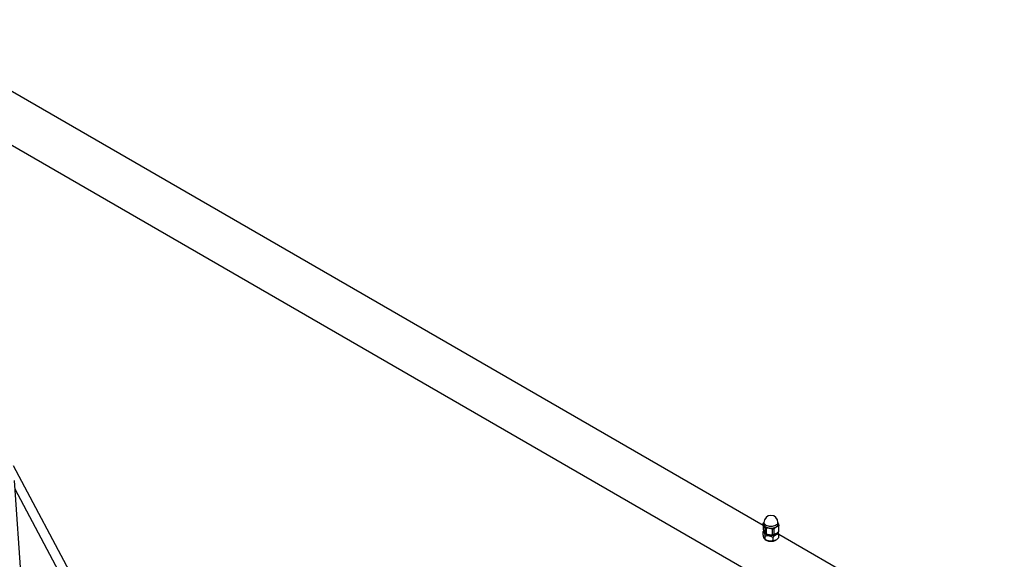
# Model space of a CAD drawing. Units: millimetres. Extents: x 83306 to 101384, y 60241 to 73369.
# Drawn here: x 97069 to 98686, y 65534 to 66420 of the extents above; entities that cross this region are included whole.
import ezdxf

# ---------------------------------------------------------------- set-up
doc = ezdxf.new("R2010")
doc.units = ezdxf.units.MM
doc.header["$LTSCALE"] = 100
doc.layers.add('AXONOMETRIC', color=7, linetype='Continuous')
doc.layers.add('TIPTAP_DIM', color=9, linetype='Continuous')

# ---------------------------------------------------------------- blocks, each defined once
blk = doc.blocks.new('K116TL_axonometric')
at = {"layer": 'AXONOMETRIC'}
for p, q in [((-3155.5, 4705.9), (-948.7, 3431.9)), ((-1320.6, 3734.9), (-2716, 4540.4)), ((-2047.6, 2885.8), (-2551.6, 3832.9)), ((-2468.8, 2638.9), (-2550.4, 3808.7)), ((-2549.4, 3794.7), (-2063.1, 2880.9)), ((-1320.6, 3737.6), (-1320.6, 3728.7)), ((-1320.5, 3737.3), (-1320.5, 3728.1)), ((-1319.7, 3739), (-1319.1, 3739.5)), ((-1319.1, 3739.8), (-1319.1, 3737)), ((-1296.1, 3737), (-1296.1, 3739.8)), ((-1319.7, 3725.9), (-1320.5, 3725)), ((-1320.5, 3719.2), (-1320.5, 3725)), ((-1317.9, 3731.6), (-1317.9, 3722.4)), ((-1315.7, 3730.3), (-1315.7, 3721.1)), ((-1305.8, 3728.8), (-1305.8, 3719.6)), ((-1302.8, 3729.2), (-1302.8, 3720.1)), ((-1295.5, 3733.4), (-1295.5, 3724.3)), ((-1294.7, 3715.2), (-1294.7, 3721)), ((-924.4, 3506.1), (-1294.7, 3719.9)), ((-1294.6, 3725.6), (-1294.6, 3734.6)), ((-1317.1, 3711.7), (-1317.1, 3717.6)), ((-1317.1, 3711.7), (-1315.4, 3710.7)), ((-1304.2, 3709.7), (-1304.2, 3715.6)), ((-1299.9, 3710.7), (-1299.4, 3711))]:
    blk.add_line(p, q, dxfattribs=at)
at = {"layer": 'AXONOMETRIC', "flags": 128}
for points in [[(-1296.1, 3739.8), (-1296.3, 3738.8), (-1296.8, 3737.6), (-1297.6, 3736.5), (-1298.8, 3735.6), (-1300.2, 3734.7), (-1301.9, 3734), (-1303.8, 3733.5), (-1305.8, 3733.3), (-1307.9, 3733.2), (-1309.9, 3733.3), (-1311.9, 3733.7), (-1313.7, 3734.2), (-1315.4, 3734.9), (-1316.8, 3735.8), (-1317.9, 3736.8), (-1318.6, 3737.9), (-1319, 3739.1), (-1319.1, 3739.8)], [(-1319.1, 3737), (-1319, 3735.9), (-1318.5, 3734.8), (-1317.6, 3733.7), (-1316.4, 3732.7), (-1315, 3731.9), (-1313.3, 3731.2), (-1311.4, 3730.7), (-1309.4, 3730.4), (-1307.4, 3730.3), (-1305.3, 3730.4), (-1303.3, 3730.8), (-1301.5, 3731.3), (-1299.9, 3732.1), (-1298.5, 3732.9), (-1297.4, 3733.9), (-1296.6, 3735), (-1296.2, 3736.2), (-1296.1, 3737)], [(-1316.8, 3721.5), (-1316, 3720.9), (-1314.7, 3720.1), (-1313, 3719.5), (-1311.2, 3719), (-1309.3, 3718.7), (-1307.4, 3718.7), (-1305.4, 3718.8), (-1303.5, 3719.1), (-1301.8, 3719.6), (-1300.2, 3720.3), (-1298.9, 3721.2), (-1297.8, 3722.1), (-1297.4, 3722.7)]]:
    blk.add_lwpolyline(points, dxfattribs=at)
at = {"layer": 'AXONOMETRIC'}
for centre, radius, start, end in [((-1307.6, 3739.8), 11.5, 0, 180), ((-1307.6, 3737.3), 17.8, 250.9074, 277.9263), ((-1307.6, 3725.4), 16.6, 242.1628, 297.8372)]:
    blk.add_arc(centre, radius, start, end, dxfattribs=at)
for points, knots in [([(-1320.5, 3737.3), (-1320.6, 3737.4), (-1320.7, 3737.7), (-1320.5, 3738.2), (-1320.1, 3738.7), (-1319.8, 3739), (-1319.7, 3739)], [0, 0, 0, 0, 0.298375, 0.597179, 0.889821, 1, 1, 1, 1]), ([(-1317.9, 3731.6), (-1318.2, 3732.4), (-1318.8, 3734), (-1319.7, 3736), (-1320.3, 3736.9), (-1320.5, 3737.3)], [0, 0, 0, 0, 0.3387717, 0.6858314, 1, 1, 1, 1]), ([(-1296.1, 3738.6), (-1295.9, 3738.2), (-1295.4, 3737.2), (-1295, 3735.9), (-1294.7, 3735.2)], [0, 0, 0, 0, 0.411681, 1, 1, 1, 1]), ([(-1320.6, 3728.7), (-1320.6, 3728.6), (-1320.6, 3728.4), (-1320.6, 3728.2), (-1320.5, 3728.1)], [0, 0, 0, 0, 0.561762, 1, 1, 1, 1]), ([(-1320.5, 3728.1), (-1320.2, 3727.3), (-1319.6, 3725.7), (-1318.7, 3723.7), (-1318.2, 3722.8), (-1317.9, 3722.4)], [0, 0, 0, 0, 0.338771, 0.685831, 1, 1, 1, 1]), ([(-1320.5, 3725), (-1320.3, 3724.9), (-1319.8, 3724.5), (-1319.1, 3723.5), (-1318.5, 3722), (-1317.8, 3720.2), (-1317.3, 3718.6), (-1317.1, 3717.6)], [0, 0, 0, 0, 0.216193, 0.439773, 0.593427, 0.752213, 1, 1, 1, 1]), ([(-1315.7, 3730.3), (-1316, 3730.3), (-1316.6, 3730.3), (-1317.3, 3730.7), (-1317.7, 3731.2), (-1317.8, 3731.5), (-1317.9, 3731.6)], [0, 0, 0, 0, 0.2983754, 0.5971791, 0.8898214, 1, 1, 1, 1]), ([(-1317.9, 3722.4), (-1317.8, 3722.3), (-1317.5, 3722), (-1316.9, 3721.6), (-1316.2, 3721.3), (-1315.8, 3721.2), (-1315.7, 3721.1)], [0, 0, 0, 0, 0.298381, 0.597179, 0.889824, 1, 1, 1, 1]), ([(-1305.8, 3728.8), (-1306.9, 3729.1), (-1309.1, 3729.8), (-1312.5, 3730.3), (-1314.7, 3730.3), (-1315.7, 3730.3)], [0, 0, 0, 0, 0.338772, 0.685831, 1, 1, 1, 1]), ([(-1315.7, 3721.1), (-1314.6, 3720.8), (-1312.3, 3720.1), (-1309, 3719.6), (-1306.8, 3719.6), (-1305.8, 3719.6)], [0, 0, 0, 0, 0.338772, 0.685831, 1, 1, 1, 1]), ([(-1302.8, 3729.2), (-1303, 3729.1), (-1303.5, 3728.7), (-1304.5, 3728.5), (-1305.2, 3728.6), (-1305.7, 3728.7), (-1305.8, 3728.8)], [0, 0, 0, 0, 0.298384, 0.597187, 0.889829, 1, 1, 1, 1]), ([(-1305.8, 3719.6), (-1305.5, 3719.6), (-1304.8, 3719.7), (-1303.8, 3719.8), (-1303.2, 3720), (-1302.8, 3720.1), (-1302.8, 3720.1)], [0, 0, 0, 0, 0.298381, 0.597179, 0.889823, 1, 1, 1, 1]), ([(-1304.2, 3715.6), (-1303.7, 3716.1), (-1302.8, 3717.1), (-1301.3, 3718.5), (-1299.6, 3719.7), (-1297.9, 3720.5), (-1296.3, 3721), (-1295.2, 3721), (-1294.7, 3721)], [0, 0, 0, 0, 0.143158, 0.312758, 0.487403, 0.649643, 0.81745, 1, 1, 1, 1]), ([(-1295.5, 3733.4), (-1296, 3733.2), (-1297.3, 3732.8), (-1299.4, 3731.7), (-1301.4, 3730.4), (-1302.5, 3729.5), (-1302.8, 3729.2)], [0, 0, 0, 0, 0.209598, 0.536541, 0.871931, 1, 1, 1, 1]), ([(-1302.8, 3720.1), (-1302.5, 3720.2), (-1301.4, 3720.5), (-1299.4, 3721.4), (-1297.3, 3722.8), (-1296, 3723.9), (-1295.5, 3724.3)], [0, 0, 0, 0, 0.128069, 0.455114, 0.790402, 1, 1, 1, 1]), ([(-1294.7, 3721), (-1294.9, 3721.9), (-1295.2, 3723.1), (-1295.6, 3724), (-1295.7, 3724.2)], [0, 0, 0, 0, 0.752192, 1, 1, 1, 1]), ([(-1294.7, 3735.2), (-1294.6, 3734.9), (-1294.5, 3734.5), (-1294.8, 3733.9), (-1295.1, 3733.6), (-1295.4, 3733.4), (-1295.5, 3733.4)], [0, 0, 0, 0, 0.298375, 0.597179, 0.889821, 1, 1, 1, 1]), ([(-1295.5, 3724.3), (-1295.3, 3724.5), (-1294.9, 3724.8), (-1294.6, 3725.3), (-1294.6, 3725.6), (-1294.6, 3725.6)], [0, 0, 0, 0, 0.398592, 0.797728, 1, 1, 1, 1]), ([(-1317.1, 3711.7), (-1317.3, 3711.9), (-1317.8, 3712.2), (-1318.5, 3713.3), (-1319.2, 3714.7), (-1319.8, 3716.6), (-1320.3, 3718.2), (-1320.5, 3719.2)], [0, 0, 0, 0, 0.216189, 0.439771, 0.593426, 0.752217, 1, 1, 1, 1]), ([(-1317.1, 3717.6), (-1316.2, 3717.8), (-1314.4, 3718.2), (-1311.7, 3718.3), (-1309.3, 3717.8), (-1306.8, 3717), (-1305.2, 3716.1), (-1304.2, 3715.6)], [0, 0, 0, 0, 0.216193, 0.439773, 0.593427, 0.752213, 1, 1, 1, 1]), ([(-1304.2, 3709.7), (-1305, 3709.5), (-1306.8, 3709.1), (-1309.5, 3709), (-1311.9, 3709.4), (-1314.4, 3710.3), (-1316.1, 3711.2), (-1317.1, 3711.7)], [0, 0, 0, 0, 0.216189, 0.439771, 0.593426, 0.752217, 1, 1, 1, 1]), ([(-1294.7, 3715.2), (-1295.2, 3714.6), (-1296.3, 3713.4), (-1297.9, 3711.9), (-1299.6, 3710.8), (-1301.3, 3710.1), (-1302.8, 3709.7), (-1303.7, 3709.7), (-1304.2, 3709.7)], [0, 0, 0, 0, 0.182569, 0.347742, 0.512597, 0.684513, 0.856834, 1, 1, 1, 1])]:
    blk.add_open_spline(points, degree=3, knots=knots, dxfattribs=at)

msp = doc.modelspace()

# ---------------------------------------------------------------- block references
at = {"layer": 'TIPTAP_DIM'}
msp.add_blockref('K116TL_axonometric', (99610.4, 61854.7), dxfattribs=at)

doc.saveas('drawing.dxf')
